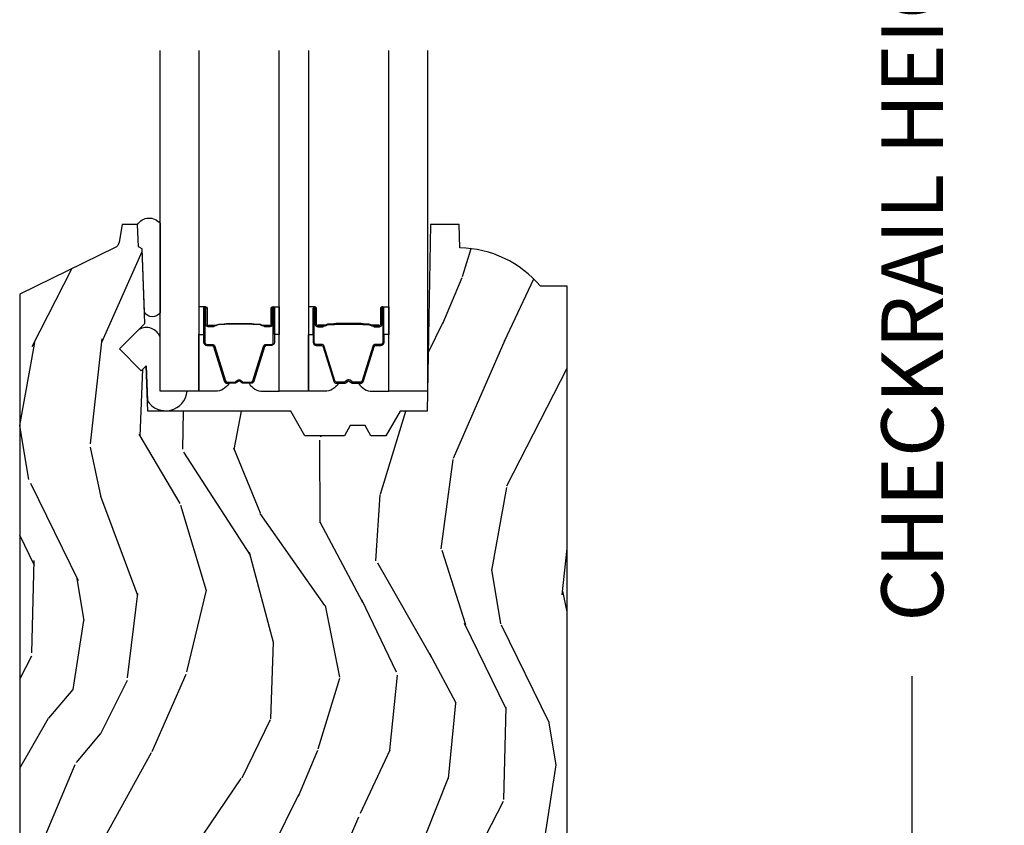
# Model space of a CAD drawing. Units: inches. Extents: x 1 to 231, y 1 to 103.
# Drawn here: x 187 to 191, y 4 to 8 of the extents above; entities that cross this region are included whole.
import ezdxf

# ---------------------------------------------------------------- set-up
doc = ezdxf.new("R2010")
doc.units = ezdxf.units.IN
doc.header["$MEASUREMENT"] = 0
doc.layers.get('Defpoints').update_dxf_attribs({"color": 253})
for name, color, linetype in [('ZP-ANNO-DIMS-DWNLD', 2, 'Continuous'), ('ZP-SECT-ALUM', 63, 'Continuous'), ('ZP-SECT-GLAS', 153, 'Continuous'), ('ZP-SECT-SEAL', 8, 'Continuous'), ('ZP-SECT-WDHA', 11, 'Continuous'), ('ZP-SECT-WOOD', 104, 'Continuous')]:
    doc.layers.add(name, color=color, linetype=linetype)
doc.styles.get("Standard").update_dxf_attribs({"font": 'arial.ttf'})
doc.dimstyles.new('Frame Make Height and Width', dxfattribs={"dimtxt": 0.25, "dimasz": 0.125, "dimexe": 0.09375, "dimexo": 0.25, "dimgap": 0.0875, "dimtad": 0, "dimdec": 4, "dimzin": 10, "dimdsep": 46, "dimlunit": 5, "dimtxsty": 'Standard', "dimblk1": 'ARCHTICK', "dimblk2": 'ARCHTICK', "dimsah": 1, "dimcen": 0.09, "dimclrd": 256, "dimclre": 256, "dimclrt": 255, "dimadec": 3, "dimazin": 2, "dimtfac": 0.75, "dimtdec": 4, "dimtofl": 0, "dimtmove": 2, "dimatfit": 3, "dimfxl": 1, "dimfrac": 2, "dimtolj": 1, "dimtzin": 0, "dimlwd": -1, "dimlwe": -1, "dimarcsym": 0})

# ---------------------------------------------------------------- blocks, each defined once
blk = doc.blocks.new('CS AS RES W M6 MH PT (1 1-16 TP IG) V S')
at = {"layer": 'ZP-SECT-WDHA'}
h = blk.add_hatch(dxfattribs=at)
h.set_pattern_fill('WOOD3', color=256, scale=2, angle=73, pattern_type=2)
h.set_pattern_definition([(68.23640000000003, (7.57836746282689, -0.8608172839388715), (-8.34477137446781, -20.45396798290167), [0.240832, -23.842358]), (84.3099, (7.667662767079605, -0.6371515766022071), (0.42636909446815, 8.235181511295936), [0.305942, -9.892097999999999]), (118, (7.697995993138647, -0.3327178475299206), (-1.91261010378108, 0.5847435903937088), [0.226274, -2.602152]), (119.8476, (7.591766704940198, -0.1329296138202096), (-20.50272857977592, 35.54768828883149), [0.4386339999999991, -43.42478999999989]), (85.9946, (7.373460694448852, 0.2475207584799648), (-1.437476743240215, -18.38297247813529), [0.2668339999999991, -26.41649399999994]), (73, (7.392099052318969, 0.5137022973137277), (-1.327866102480597, 2.497352921371545), [0.5, -1.5]), (63.53769999999998, (7.538284904680353, 0.991854675295258), (-4.836323452587552, -8.978306718050995), [0.24331, -11.922214]), (67.28939999999999, (7.061962894606864, -0.7029365633886187), (-7.175302374271586, -16.6287403265194), [0.200998, -19.898754]), (73, (7.139563330670654, -0.5175230462904494), (-1.327866102480597, 2.497352921371545), [0.3, -1.7]), (101.3008, (7.227274842087496, -0.230631619501537), (-5.043499394239715, 24.54716094300748), [0.295296, -29.23435]), (125.125, (7.169408819480566, 0.05893965571002013), (7.224071108844608, -10.57415813511433), [0.45607, -22.347438]), (112.2894, (6.907003184656247, 0.4319588010798725), (-6.054586024953074, 14.3993751268171), [0.2842539999999992, -28.14108799999995]), (79.3402, (6.799190103621896, 0.6949727542418316), (2.76533439438243, 15.88561928555968), [0.362216, -17.748554]), (61.11129999999999, (6.86619172708356, 1.050937334577441), (-13.92425483963839, -25.02229161617255), [0.38833, -38.444646]), (66.29019999999998, (6.469053945909792, -0.5216661064605148), (7.17528907757296, 16.62874768410003), [0.342344, -33.89214]), (76.3665, (6.606712515754026, -0.2082173576219759), (7.443263674111081, 31.18650071420278), [0.340588, -33.718186]), (106.6901, (6.686992800240489, 0.1227736934999086), (0.7431255040166724, -4.409962367830815), [0.360556, -6.850548]), (120.4896, (6.583443360464713, 0.4681394612333634), (-15.19129255384614, 25.55825994297176), [0.325576, -32.232064]), (87.93140000000001, (6.418251994072563, 0.7486957166786965), (0.6943551067665528, 22.79293410148564), [0.310484, -30.737866]), (73, (6.429459125012357, 1.058976879845403), (-1.327866102480597, 2.497352921371545), [0.24, -1.76]), (60.00539999999998, (6.499628334145797, 1.288490021276544), (9.087905524651106, 16.04400167334359), [0.266834, -26.416494]), (73, (8.08478153678243, -0.367314714847538), (-1.327866102480597, 2.497352921371545), [0, -2]), (296.1524000000001, (7.879754187315882, -0.01183787176105966), (-18.00538888531858, 36.87554735843706), [0.438634, -43.42479]), (279.5651, (6.16047715666744, 0.1791765043594182), (1.327869099233074, -2.497352076502219), [0.1788859999999995, -4.293249999999985]), (261.1301, (6.190202064388842, 0.002778007027529839), (-1.595852046107206, -12.0603996767767), [0.282842, -13.859292]), (229.8014, (6.146590177305001, -0.2766821928310321), (-6.748938448303024, -8.393559450670804), [0.152316, -15.07923]), (99.56509999999996, (7.879754187315882, -0.01183787176105966), (-1.327869099233074, 2.497352076502219), [0.2236059999999999, -4.248529999999999]), (79.7098, (7.84259805266413, 0.2086602499038293), (-3.350093459302556, -17.79822734718652), [0.342344, -33.89214]), (62.87529999999996, (7.903752242031345, 0.5454987351201623), (15.67848221527704, 30.76012413734089), [0.568858, -56.31699200000001]), (62.69520000000001, (7.788754509138755, -0.9251390589778907), (5.421060729349783, 10.89091849633435), [0.223606, -22.137072]), (88.5241, (7.89132847441627, -0.7264468808549225), (-0.6943538178398221, -22.79293551970828), [0.37363, -36.989452]), (115.8789, (7.900951812520162, -0.3529399982359678), (15.34964888471387, -31.88084594068392), [0.3821, -37.827846]), (107.6952, (7.734176653292138, -0.009158023338386556), (-7.540852312839225, 23.21929303946757), [0.316228, -31.306548]), (82.4623, (7.638058440446713, 0.2921081200620961), (1.01111154669365, 10.14779136076372), [0.364966, -11.80056]), (66.41809999999998, (7.685933968789101, 0.6539201344921253), (-13.76583238823937, -31.34488541092399), [0.52345, -51.82156]), (64.86989999999992, (7.310602131157253, -0.7789532066165066), (-5.421068605812717, -10.89091361125097), [0.282842, -13.859292]), (84.3099, (7.430718398718142, -0.5228827431357672), (0.42636909446815, 8.235181511295936), [0.305942, -9.892097999999999]), (115.5104, (7.461051624777184, -0.2184490140635091), (12.69389479119331, -26.88614988798455), [0.325576, -32.232064]), (118, (7.320833787598758, 0.07538590240662302), (-1.91261010378108, 0.5847435903937088), [0.367696, -2.460732]), (90.35399999999981, (7.148211194276286, 0.4000417821849283), (0.04876202922805728, -27.20289793979688), [0.335262, -33.190848]), (69.63350000000003, (7.146139664191253, 0.7352964745653594), (-11.26852463519538, -30.01700107381327), [0.340588, -33.718186]), (55.89729999999997, (7.264672138916239, 1.054592657498347), (11.58525502309056, 17.37187083675603), [0.27203, -26.930912]), (64.2538, (6.832449753175723, -0.6327673542551508), (6.005821017315288, 12.80351945054413), [0.263058, -26.042834]), (87.93140000000001, (6.946718586642163, -0.3958229858936591), (0.6943551067665528, 22.79293410148564), [0.310484, -30.737866]), (105.0054, (6.957925717581929, -0.08554182272695243), (2.814114219735262, -11.31727641611973), [0.37736, -18.490604]), (122.8991, (6.860223711900602, 0.2789500401257783), (18.43175097613515, -28.64036637139408), [0.49679, -49.18218]), (88.94539999999999, (6.590386850145933, 0.6960688098286028), (-0.4263644116476313, -8.235181634652655), [0.291204, -14.269016]), (66.99100000000001, (6.595746546991251, 0.9872238778760618), (7.760042155334039, 18.54135163249375), [0.3821, -37.827846]), (49.80139999999996, (6.74509998502441, 1.338924816953096), (6.748938448303026, 8.393559450670802), [0.152316, -15.07923]), (63.53769999999998, (6.258666899597898, -0.4573443314214956), (-4.836323452587552, -8.978306718050995), [0.24331, -11.922214]), (83.00800000000001, (6.36708829896989, -0.2395260581792797), (2.606951578708771, 22.20819262847393), [0.345254, -34.1801]), (110.4054, (6.409116393217829, 0.1031598611315019), (-11.52445423798903, 30.71134915766887), [0.428018, -42.37385]), (102.0546, (8.172493048199243, -0.08042328805862553), (-3.557234008732982, 15.72724097270063), [0.205912, -20.385348]), (83.7843, (8.129489479453042, 0.1209487384869874), (-3.618064673815971, -32.35598179133584), [0.4275519999999992, -42.32756599999988]), (65.87499999999999, (8.175781214959528, 0.5459864723692931), (-6.00581031409047, -12.80352490518391), [0.4837359999999999, -15.64078])])
edge = h.paths.add_edge_path()
edge.add_line((5.602010627554336, 4.544776336455385), (5.494152414904789, 4.544776336455385))
edge.add_arc((5.15901065385431, 4.262776336455403), 0.4380000000000078, 40.07843002828685, 88.82260659928049)
edge.add_line((5.168010653854878, 4.700683860939733), (5.164724872254311, 4.794776336455385))
edge.add_line((5.164724872254311, 4.794776336455385), (5.048189227954339, 4.794776336455385))
edge.add_line((5.048189227954339, 4.794776336455385), (5.035010653854329, 4.03977633645539))
edge.add_line((5.035010653854329, 4.03977633645539), (4.925010653854343, 4.03977633645539))
edge.add_line((4.925010653854343, 4.03977633645539), (4.867275626954324, 3.939776336455395))
edge.add_line((4.867275626954324, 3.939776336455395), (4.807275626954322, 3.939776336455395))
edge.add_line((4.807275626954322, 3.939776336455395), (4.783604265954324, 3.980776336455392))
edge.add_line((4.783604265954324, 3.980776336455392), (4.723604265954322, 3.980776336455392))
edge.add_line((4.723604265954322, 3.980776336455392), (4.699932904854336, 3.939776336455395))
edge.add_line((4.699932904854336, 3.939776336455395), (4.539932904854339, 3.939776336455395))
edge.add_line((4.539932904854339, 3.939776336455395), (4.48219787795432, 4.03977633645539))
edge.add_line((4.48219787795432, 4.03977633645539), (3.903511079854326, 4.03977633645539))
edge.add_line((3.903511079854326, 4.03977633645539), (3.897102905754338, 4.223282433055374))
edge.add_line((3.897102905754338, 4.223282433055374), (3.876596809154336, 4.202776336455372))
edge.add_line((3.876596809154336, 4.202776336455372), (3.788208461454332, 4.291164684055389))
edge.add_line((3.788208461454332, 4.291164684055389), (3.891138025754316, 4.394094248355373))
edge.add_line((3.891138025754316, 4.394094248355373), (3.880597601754317, 4.695932498455392))
edge.add_line((3.880597601754317, 4.695932498455392), (3.865279624954326, 4.704776336455382))
edge.add_line((3.865279624954326, 4.704776336455382), (3.862136755754335, 4.794776336455385))
edge.add_line((3.862136755754335, 4.794776336455385), (3.799796435554327, 4.794776336455385))
edge.add_line((3.799796435554327, 4.794776336455385), (3.787160102398531, 4.723109863561177))
edge.add_arc((3.757615869808205, 4.728319308891173), 0.02999999999995751, 295.9999999999121, 350.0000000000092, ccw=False)
edge.add_line((3.77076700421182, 4.701355487502212), (3.384510627554306, 4.512965665064968))
edge.add_line((3.384510627554306, 4.512965665064968), (3.384510627554306, 1.363210398360565))
edge.add_line((3.384510627554306, 1.363210398360565), (3.425595111537433, 1.315584715018474))
edge.add_arc((3.471026563298793, 1.354776336455387), 0.05999999999999222, 220.782827500327, 269.9999999999593)
edge.add_line((3.47102656329875, 1.294776336455385), (3.51102656329877, 1.294776336455385))
edge.add_line((3.51102656329877, 1.294776336455385), (3.561588491254327, 1.305719363055374))
edge.add_line((3.561588491254327, 1.305719363055374), (3.563371444654337, 1.356776467855383))
edge.add_line((3.563371444654337, 1.356776467855383), (3.621184579854315, 1.356776467855383))
edge.add_arc((3.621184579854329, 1.387776467855389), 0.03100000000000591, 269.9999999999737, 357.5968259823433)
edge.add_line((3.652157315626454, 1.38647660678933), (3.667807096257803, 1.759375322838082))
edge.add_arc((3.917587223454291, 1.748892572355373), 0.2499999999999523, 146.5323728275027, 177.5968259938165, ccw=False)
edge.add_line((3.709037838403731, 1.886759007701386), (3.743823557730451, 1.939379069737612))
edge.add_arc((3.802217385554314, 1.900776467855394), 0.07000000000000008, 90, 146.5323728418978, ccw=False)
edge.add_line((3.802217385554314, 1.970776467855387), (3.834579540054335, 1.970776467855387))
edge.add_line((3.834579540054335, 1.970776467855387), (3.855277530054337, 1.990764284455395))
edge.add_line((3.855277530054337, 1.990764284455395), (3.862955953354316, 2.210645558655386))
edge.add_line((3.862955953354316, 2.210645558655386), (3.946203126854329, 2.210645558655386))
edge.add_line((3.946203126854329, 2.210645558655386), (3.953881550154335, 1.990764284455395))
edge.add_line((3.953881550154335, 1.990764284455395), (3.974579540054322, 1.970776467855387))
edge.add_line((3.974579540054322, 1.970776467855387), (4.677511130254317, 1.970776467855387))
edge.add_line((4.677511130254317, 1.970776467855387), (4.803202063554323, 2.050507098255395))
edge.add_line((4.803202063554323, 2.050507098255395), (4.812010627554315, 2.302751367855393))
edge.add_line((4.812010627554315, 2.302751367855393), (4.885010627554323, 2.302751367855393))
edge.add_line((4.885010627554323, 2.302751367855393), (4.893635500154318, 2.055767330255378))
edge.add_line((4.893635500154318, 2.055767330255378), (4.909158992654312, 2.04077646785538))
edge.add_line((4.909158992654312, 2.04077646785538), (4.944676976954327, 2.04077646785538))
edge.add_arc((4.944676977009408, 1.965776467855392), 0.07499999999998863, 19.853885030616482, 90.00000004207902, ccw=False)
edge.add_arc((5.0443765256543, 2.001776467855393), 0.03099999999999107, 199.8538850163734, 270.0000000000263)
edge.add_line((5.044376525654314, 1.970776467855387), (5.093767354454343, 1.970776467855387))
edge.add_arc((5.093767354454343, 1.910776467855385), 0.06000000000000227, 16.152310750251615, 90, ccw=False)
edge.add_line((5.151398888469288, 1.927467971295272), (5.214447857454331, 1.709775849355395))
edge.add_line((5.214447857454331, 1.709775849355395), (5.35272924245433, 1.709775849355395))
edge.add_arc((5.392729242454323, 1.709775849355395), 0.03999999999999204, 0, 180, ccw=False)
edge.add_line((5.432729242454315, 1.709775849355395), (5.57101062755433, 1.709775849355395))
edge.add_line((5.57101062755433, 1.709775849355395), (5.602010627554336, 1.740775849355373))
edge.add_line((5.602010627554336, 1.740775849355373), (5.602010627554336, 4.544776336455385))
at = {"layer": 'ZP-SECT-ALUM'}
for points in [[(4.398244974333807, 4.380740320490872), (4.376287423148369, 4.380740130090885), (4.376326687648429, 4.385239388790879), (4.398284238756332, 4.385239579175561, 0.4167718538054743), (4.403327871433817, 4.390239388790889), (4.403327871360261, 4.455739143890881, -0.9999999999999999), (4.416328361333854, 4.455739143890881), (4.416328361333854, 4.317239388790881, -0.414213562373095), (4.404328361333853, 4.305239388790881), (4.382528361333812, 4.305239388790881, 0.3297505471403455), (4.375850454536248, 4.300297997786814), (4.333072347433813, 4.160377114190879, -0.3297505471403129), (4.322074842833842, 4.152239388790889), (4.290760563108449, 4.152239388790889, -0.1722806760193561), (4.284769142937819, 4.154366947923762), (4.27645998070841, 4.161119620890901, 0.3551009731062267), (4.270153222671297, 4.161119620826227), (4.261844060508452, 4.154366947990894, -0.1722806760193669), (4.25585264040842, 4.152239388790889), (4.224551734252827, 4.152239388790889, -0.3297505471403433), (4.213554229559293, 4.160377114186574), (4.170779473052903, 4.300287038590881, 0.3297505471403134), (4.164086174752867, 4.305239818842125), (4.14228484215289, 4.305239818790881, -0.4142135623730516), (4.130284842152832, 4.317239818790881), (4.130284842152832, 4.455740098790884, -0.9999999999999999), (4.143283422152876, 4.455740098790884), (4.143283422152876, 4.390239388790889, 0.41677185380537), (4.148327054830361, 4.385239579175561), (4.170286516080068, 4.385239388790893), (4.170325785480031, 4.380739560190889), (4.148366324252834, 4.380739750590891, -0.4201263052790415), (4.13878404145288, 4.390347861590882), (4.138784041454528, 4.455848571588859, 1.002725458719558), (4.134784842952854, 4.455620741190884), (4.134784842952854, 4.317239819590895, 0.414213562373095), (4.142284842952904, 4.309739819590888), (4.164086174752867, 4.30973981963902, -0.3298022794591735), (4.175083472552842, 4.301600659090894), (4.217859417302634, 4.161686847913089, 0.3295046441649476), (4.224551734252827, 4.156739386690887), (4.25585264040842, 4.156739388790896, 0.1722806760193902), (4.259006019408446, 4.157859156790892), (4.267315181537811, 4.164611829658028, -0.3551009731062908), (4.279298021908403, 4.164611829690898), (4.287607184071248, 4.157859156755563, 0.1722806760193696), (4.290760563108449, 4.156739388790896), (4.321768348725641, 4.156739388790882, 0.341436953931154), (4.32877180833384, 4.161679148190871), (4.371549915354194, 4.301600031731454, -0.3300455906606846), (4.382528361333812, 4.30973269929089), (4.40433505093381, 4.30973269929089, 0.414213562373095), (4.41183505093386, 4.317232699290884), (4.41183505093386, 4.455739143890881, 0.9651260379543749), (4.407826235075277, 4.455881473013179), (4.407826235133825, 4.390381717990891, -0.4211752697163336)], [(4.591568229152699, 4.380740320490872), (4.613525780338136, 4.380740130090885), (4.61348651583819, 4.385239388790879), (4.591528964730173, 4.385239579175561, -0.4167718538054743), (4.586485332052689, 4.390239388790889), (4.586485332126244, 4.455739143890881, 0.9999999999999999), (4.573484842152709, 4.455739143890881), (4.573484842152709, 4.317239388790881, 0.414213562373095), (4.585484842152709, 4.305239388790881), (4.607284842152694, 4.305239388790881, -0.3297505471403455), (4.613962748950257, 4.300297997786814), (4.656740856052693, 4.160377114190879, 0.3297505471403129), (4.66773836065272, 4.152239388790889), (4.699052640378113, 4.152239388790889, 0.1722806760193561), (4.705044060548744, 4.154366947923762), (4.713353222778096, 4.161119620890901, -0.3551009731062267), (4.719659980815322, 4.161119620826227), (4.727969142978111, 4.154366947990894, 0.1722806760193669), (4.733960563078142, 4.152239388790889), (4.765261469233678, 4.152239388790889, 0.3297505471403433), (4.77625897392727, 4.160377114186574), (4.819033730433716, 4.300287038590881, -0.3297505471403134), (4.825727028733695, 4.305239818842125), (4.84752836133373, 4.305239818790881, 0.4142135623730516), (4.859528361333673, 4.317239818790881), (4.859528361333673, 4.455740098790884, 0.9999999999999999), (4.846529781333686, 4.455740098790884), (4.846529781333686, 4.390239388790889, -0.41677185380537), (4.841486148656202, 4.385239579175561), (4.819526687406551, 4.385239388790893), (4.819487418006474, 4.380739560190889), (4.841446879233672, 4.380739750590891, 0.4201263052790415), (4.851029162033683, 4.390347861590882), (4.851029162032034, 4.455848571588859, -1.002725458719558), (4.855028360533652, 4.455620741190884), (4.855028360533652, 4.317239819590895, -0.414213562373095), (4.847528360533715, 4.309739819590888), (4.825727028733695, 4.30973981963902, 0.3298022794591735), (4.814729730933664, 4.301600659090894), (4.771953786183872, 4.161686847913089, -0.3295046441649476), (4.765261469233678, 4.156739386690887), (4.733960563078142, 4.156739388790896, -0.1722806760193902), (4.730807184078117, 4.157859156790892), (4.722498021948695, 4.164611829658028, 0.3551009731062908), (4.710515181578103, 4.164611829690898), (4.702206019415257, 4.157859156755563, -0.1722806760193696), (4.699052640378113, 4.156739388790896), (4.668044854760865, 4.156739388790882, -0.341436953931154), (4.661041395152665, 4.161679148190871), (4.618263288132312, 4.301600031731454, 0.3300455906606846), (4.607284842152694, 4.30973269929089), (4.585478152552696, 4.30973269929089, -0.414213562373095), (4.57797815255276, 4.317232699290884), (4.57797815255276, 4.455739143890881, -0.9651260379543749), (4.581986968411343, 4.455881473013179), (4.58198696835268, 4.390381717990891, 0.4211752697163336)], [(4.397328361333848, 4.387239388790874), (4.397328361333848, 4.385239388790879), (4.367328361333875, 4.385239388790879, -0.1146472541542897), (4.363608462533875, 4.386355523290888), (4.358517820733823, 4.389367059390878, 0.1119859551453837), (4.355328361333818, 4.390239388790889), (4.334347068808427, 4.390234056590884, -0.0282678138081549), (4.330703792808436, 4.390399614290885), (4.326764227708395, 4.391138723690887, 0.06152450474113091), (4.323555746408431, 4.391631969790893), (4.223458301958431, 4.391631969790893, 0.06010914860314816), (4.22024982065841, 4.391138723690887), (4.215101577958421, 4.390404946490889, -0.02826781380839781), (4.21145830195843, 4.390239388790889), (4.191284842152868, 4.390239388790889), (4.179284842152867, 4.385239388790893), (4.149284842152838, 4.385239388790893), (4.149284842152838, 4.387239388790888), (4.179284842152867, 4.387239388790888), (4.191284842152868, 4.392239388790884), (4.21145830195843, 4.392239388790898, 0.02968090828441462), (4.215821200697633, 4.392522529120328), (4.22024982065841, 4.393246142690884, -0.05922473590906682), (4.223458301958431, 4.393739388790891), (4.323555746408431, 4.393739388790891, -0.06010914860314037), (4.326764227708395, 4.393246142690884), (4.331192847669172, 4.392522529120328, 0.02826781380806661), (4.335555746408431, 4.392239388790898), (4.355328361333818, 4.39223938879087, -0.1298745278511033), (4.359164151133882, 4.391027265190871), (4.363682983733838, 4.388324312190889, 0.1405766042313848), (4.367328361333875, 4.387239388790874), (4.397328361333848, 4.387239388790874)], [(4.592484842152714, 4.387239388790874), (4.592484842152714, 4.385239388790879), (4.622484842152744, 4.385239388790879, 0.1146472541542897), (4.626204740952744, 4.386355523290888), (4.631295382752683, 4.389367059390878, -0.1119859551453837), (4.634484842152688, 4.390239388790889), (4.655466134678136, 4.390234056590884, 0.0282678138081549), (4.659109410678127, 4.390399614290885), (4.663048975778111, 4.391138723690887, -0.06152450474113091), (4.666257457078132, 4.391631969790893), (4.766354901528132, 4.391631969790893, -0.06010914860314816), (4.769563382828096, 4.391138723690887), (4.774711625528141, 4.390404946490889, 0.02826781380839781), (4.778354901528132, 4.390239388790889), (4.798528361333638, 4.390239388790889), (4.810528361333695, 4.385239388790893), (4.840528361333668, 4.385239388790893), (4.840528361333668, 4.387239388790888), (4.810528361333695, 4.387239388790888), (4.798528361333638, 4.392239388790884), (4.778354901528132, 4.392239388790898, -0.02968090828441462), (4.773992002788873, 4.392522529120328), (4.769563382828096, 4.393246142690884, 0.05922473590906682), (4.766354901528132, 4.393739388790891), (4.666257457078132, 4.393739388790891, 0.06010914860314037), (4.663048975778111, 4.393246142690884), (4.658620355817334, 4.392522529120328, -0.02826781380806661), (4.654257457078131, 4.392239388790898), (4.634484842152688, 4.39223938879087, 0.1298745278511033), (4.630649052352737, 4.391027265190871), (4.626130219752667, 4.388324312190889, -0.1405766042313848), (4.622484842152744, 4.387239388790874), (4.592484842152714, 4.387239388790874)]]:
    blk.add_lwpolyline(points, format="xyb", close=True, dxfattribs=at)
at = {"layer": 'ZP-SECT-GLAS'}
for points in [[(4.110706601743345, 5.5000000000352), (4.110706601743345, 4.119750136972215), (3.953406601743268, 4.119750136972215), (3.953406601743268, 5.5000000000352)], [(4.553906601743279, 5.500000000035271), (4.553906601743279, 4.119750136972286), (4.435906601743284, 4.119750136972286), (4.435906601743284, 5.500000000035271)], [(5.036406601743295, 5.500000000035357), (5.036406601743295, 4.119750136972357), (4.879106601743274, 4.119750136972357), (4.879106601743274, 5.500000000035357)]]:
    blk.add_lwpolyline(points, dxfattribs=at)
at = {"layer": 'ZP-SECT-SEAL'}
for points in [[(3.953406601743268, 4.798948920994974), (3.953406601743268, 4.436928521960596, -0.5176080363103427), (3.889550269331949, 4.439561640793386), (3.880597601752186, 4.695932498405426), (3.865279624958589, 4.704776336430641), (3.862136755754364, 4.794776336455385, -0.5347378027230176), (3.953406601743268, 4.798948920995002, -0.6507721063544576)], [(4.110706601743345, 4.349250829422289), (4.130284842152832, 4.349250829422289), (4.130284842152832, 4.455739836340882, -0.4142135623746959), (4.136785087139629, 4.462240081327678), (4.110706601743345, 4.462240081327678)], [(4.435906601743341, 4.349250136972273), (4.416328361333854, 4.349250136972273), (4.416328361333854, 4.455739143890881, 0.4142135623746959), (4.409828116347057, 4.462239388877677), (4.435906601743341, 4.462239388877677)], [(4.553906601743165, 4.349250136972273), (4.573484842152709, 4.349250136972273), (4.573484842152709, 4.455739143890881, -0.4142135623746959), (4.579985087139448, 4.462239388877677), (4.553906601743165, 4.462239388877677)], [(4.879106601743217, 4.349250829422289), (4.859528361333673, 4.349250829422289), (4.859528361333673, 4.455739836340882, 0.4142135623746959), (4.853028116346877, 4.462240081327678), (4.879106601743217, 4.462240081327678)], [(3.902053400707416, 4.08151880514194, 0.7087183337186956), (4.063281625322475, 4.119716662012465), (3.953406601743268, 4.119716662012465), (3.953406601743268, 4.338738196130691, 0.4659953369985672), (3.867361026869617, 4.370317249522856), (3.7882084614306, 4.291164684079078), (3.87659680907916, 4.202776336430588), (3.897102905733561, 4.223282433085004)], [(4.110706601743345, 4.349250829422289), (4.130284842152832, 4.349250829422289), (4.130284842152832, 4.317240081240897, 0.414213562373095), (4.14228484215289, 4.305240081240896), (4.164084842212901, 4.305240081240896, -0.3297505471215607), (4.170762748967832, 4.300298690179886), (4.213540856067652, 4.160377806592621, 0.3297505471215424), (4.224538360702581, 4.15224008124089), (4.232753811217776, 4.15224008124089, -0.2651636204352941), (4.176706601743376, 4.119750829422287), (4.110706601743345, 4.119750829422287)], [(4.435906601743341, 4.349250136972273), (4.416328361333854, 4.349250136972273), (4.416328361333854, 4.317239388790881, -0.414213562373095), (4.404328361333853, 4.305239388790881), (4.382528361273899, 4.305239388790881, 0.3297505471215607), (4.375850454518854, 4.300297997729885), (4.333072347419147, 4.160377114142619, -0.3297505471215424), (4.322074842784104, 4.152239388790889), (4.313859392268967, 4.152239388790889, 0.2651636204352941), (4.369906601743423, 4.119750136972286), (4.435906601743397, 4.119750136972286)], [(4.553906601743165, 4.349250136972273), (4.573484842152709, 4.349250136972273), (4.573484842152709, 4.317239388790881, 0.414213562373095), (4.585484842152709, 4.305239388790881), (4.607284842212721, 4.305239388790881, -0.3297505471215607), (4.613962748967651, 4.300297997729885), (4.656740856067472, 4.160377114142619, 0.3297505471215424), (4.667738360702401, 4.152239388790889), (4.675953811217596, 4.152239388790889, -0.2651636204352941), (4.619906601743196, 4.119750136972286), (4.553906601743165, 4.119750136972286)], [(4.87910660174316, 4.349250829422289), (4.859528361333673, 4.349250829422289), (4.859528361333673, 4.317240081240897, -0.414213562373095), (4.84752836133373, 4.305240081240896), (4.825728361273718, 4.305240081240896, 0.3297505471215607), (4.819050454518674, 4.300298690179886), (4.776272347418967, 4.160377806592621, -0.3297505471215424), (4.765274842783981, 4.15224008124089), (4.757059392268843, 4.15224008124089, 0.2651636204352941), (4.813106601743243, 4.119750829422287), (4.879106601743274, 4.119750829422287)]]:
    blk.add_lwpolyline(points, format="xyb", close=True, dxfattribs=at)
at = {"layer": 'ZP-SECT-WOOD'}
blk.add_lwpolyline([(5.602010627554336, 1.740775849355373), (5.602010627554336, 4.544776336455385), (5.494152414904789, 4.544776336455385, 0.2159527045813107), (5.168010653854878, 4.700683860939733), (5.164724872254311, 4.794776336455385), (5.048189227954339, 4.794776336455385), (5.035010653854329, 4.03977633645539), (4.925010653854343, 4.03977633645539), (4.867275626954324, 3.939776336455395), (4.807275626954322, 3.939776336455395), (4.783604265954324, 3.980776336455392), (4.723604265954322, 3.980776336455392), (4.699932904854336, 3.939776336455395), (4.539932904854339, 3.939776336455395), (4.48219787795432, 4.03977633645539), (3.903511079854326, 4.03977633645539), (3.897102905754338, 4.223282433055374), (3.876596809154336, 4.202776336455372), (3.788208461454332, 4.291164684055389), (3.891138025754316, 4.394094248355373), (3.880597601754317, 4.695932498455392), (3.865279624954326, 4.704776336455382), (3.862136755754335, 4.794776336455385), (3.799796435554327, 4.794776336455385), (3.787160102398531, 4.723109863561177, -0.2400787590805825), (3.77076700421182, 4.701355487502212), (3.384510627554306, 4.512965665064968), (3.384510627554306, 1.363210398360565)], format="xyb", dxfattribs=at)
blk = doc.blocks.new('_ArchTick')
at = {"color": 0, "linetype": 'ByBlock', "const_width": 0.15}
blk.add_lwpolyline([(-0.5, -0.5), (0.5, 0.5)], dxfattribs=at)
blk = doc.blocks.new('*D252')
at = {"layer": 'Defpoints', "color": 0, "transparency": 16777216}
for p in [(189.3451791743571, 11.58824648168669), (191.000000000003, 11.58824648168669), (189.4979412577218, 2.000000000000065)]:
    blk.add_point(p, dxfattribs=at)
at = {"layer": 'ZP-ANNO-DIMS-DWNLD', "transparency": 16777216}
for p, q in [((189.5951791743571, 11.58824648168669), (191.093750000003, 11.58824648168669)), ((191.000000000003, 11.58824648168669), (191.000000000003, 8.5330150068214)), ((191.000000000003, 2.000000000000065), (191.000000000003, 4.966984993178833)), ((189.7479412577218, 2.000000000000065), (191.093750000003, 2.000000000000065))]:
    blk.add_line(p, q, dxfattribs=at)
at = {"layer": 'ZP-ANNO-DIMS-DWNLD', "transparency": 16777216, "xscale": 0.125, "yscale": 0.125, "zscale": 0.125}
for p, rotation in [((191.000000000003, 11.58824648168669), 90), ((191.000000000003, 2.000000000000065), 270)]:
    blk.add_blockref('_ArchTick', p, dxfattribs=dict(at, rotation=rotation))
at = {"layer": 'ZP-ANNO-DIMS-DWNLD', "color": 255, "transparency": 16777216, "insert": (190.9999999999999, 6.75000000000006), "char_height": 0.25, "attachment_point": 5, "rotation": 90}
blk.add_mtext('\\A1;CHECKRAIL HEIGHT', dxfattribs=at)

msp = doc.modelspace()

# ---------------------------------------------------------------- block references
msp.add_blockref('CS AS RES W M6 MH PT (1 1-16 TP IG) V S', (184, 2.000000000000064))

# ---------------------------------------------------------------- dimensions: what is measured, and where the dimension line sits
at = {"layer": 'ZP-ANNO-DIMS-DWNLD'}
dim = msp.add_linear_dim(base=(191.000000000003, 11.58824648168669), p1=(189.4979412577217, 2.000000000000064), p2=(189.345179174357, 11.58824648168668), angle=90, text='CHECKRAIL HEIGHT', dimstyle='Frame Make Height and Width', override={"dimscale": 1, "dimlfac": 1, "dimpost": '"\\X'}, dxfattribs=at)
dim.commit()
dim.dimension.update_dxf_attribs({"geometry": '*D252', "text_midpoint": (190.9999999999999, 6.75000000000006), "dimtype": 160})

doc.saveas('drawing.dxf')
